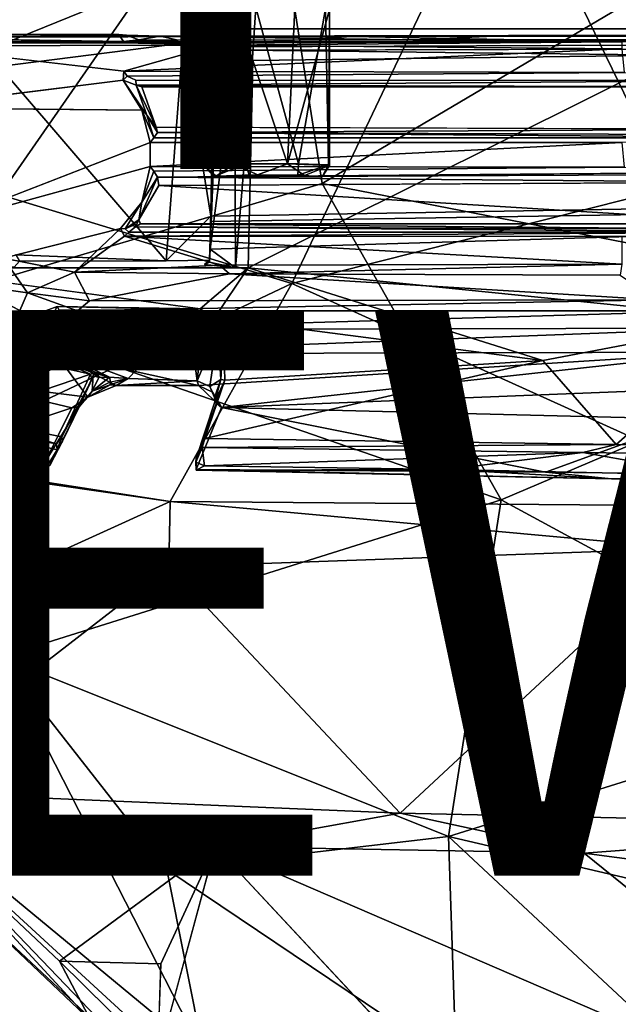
# Model space of a CAD drawing. Units: inches. Extents: x -12.5 to 13.6, y -13.3 to 13.3.
# Drawn here: x -3.2 to -1.1, y -7.5 to -4 of the extents above; entities that cross this region are included whole.
import ezdxf

# ---------------------------------------------------------------- set-up
doc = ezdxf.new("R2010")
doc.units = ezdxf.units.IN
doc.header["$MEASUREMENT"] = 0
for name, color, linetype in [('SEAT-BASE', 5, 'Continuous'), ('SEAT-MECHHOUSING', 5, 'Continuous'), ('SEAT-SHELL', 5, 'Continuous'), ('SEAT-TYPE', 7, 'Continuous'), ('SEAT-VIEW', 7, 'Continuous')]:
    doc.layers.add(name, color=color, linetype=linetype)
doc.styles.get("Standard").update_dxf_attribs({"font": 'arial.ttf'})

msp = doc.modelspace()

# ---------------------------------------------------------------- linework, layer by layer
at = {"layer": 'SEAT-BASE'}
for points in [[(-10.9525, -7.3101, 3.872), (-1.501, -0.6136, 6.3855), (-2.0506, -0.686, 6.2586)], [(-10.9525, -7.3101, 3.872), (-10.5314, -7.6515, 3.9502), (-1.501, -0.6136, 6.3855)], [(-10.5314, -7.6515, 3.9502), (-1.3702, -1.2642, 6.3262), (-1.501, -0.6136, 6.3855)], [(-2.0673, -0.6362, 6.2444), (-10.8806, -7.1725, 3.8475), (-10.9525, -7.3101, 3.872)], [(-10.9525, -7.3101, 3.872), (-2.0506, -0.686, 6.2586), (-2.0673, -0.6362, 6.2444)], [(-2.178, -0.6647, 6.1523), (-10.8806, -7.1725, 3.8475), (-2.0673, -0.6362, 6.2444)], [(-10.6977, -7.0774, 2.8203), (-2.0073, -0.637, 4.111), (-1.9786, -0.6416, 4.0861)], [(-10.6977, -7.0774, 2.8203), (-1.9786, -0.6416, 4.0861), (-10.6395, -7.0698, 2.8096)], [(-10.8769, -7.1548, 3.7872), (-10.8806, -7.1725, 3.8475), (-2.178, -0.6647, 6.1523)], [(-10.3859, -7.0787, 2.9536), (-10.3829, -7.0639, 2.8358), (-1.9484, -0.8342, 4.1965)], [(-1.9523, -0.8302, 4.0773), (-1.9484, -0.8342, 4.1965), (-10.3829, -7.0639, 2.8358)], [(-1.4403, -1.0464, 4.2368), (-9.9227, -7.6838, 2.9496), (-9.9516, -7.6688, 2.9541)], [(-10.5314, -7.6515, 3.9502), (-10.3266, -8.1502, 3.8753), (-1.3702, -1.2642, 6.3262)], [(-10.0019, -7.9108, 2.8102), (-1.1393, -1.3653, 4.1182), (-1.3716, -1.7495, 4.0652)], [(-1.1393, -1.3653, 4.1182), (-10.0019, -7.9108, 2.8102), (-1.4845, -1.6698, 4.0639)], [(-9.93, -7.6905, 2.8362), (-1.4396, -1.6334, 4.1897), (-1.4845, -1.6698, 4.0639)], [(-1.4396, -1.6334, 4.1897), (-9.93, -7.6905, 2.8362), (-9.9227, -7.6838, 2.9496)], [(-10.0019, -7.9108, 2.8102), (-9.93, -7.6905, 2.8362), (-1.4845, -1.6698, 4.0639)], [(-10.3266, -8.1502, 3.8753), (-1.3144, -1.8668, 6.1734), (-1.2344, -1.732, 6.2636)], [(-10.0019, -7.9108, 2.8102), (-1.3716, -1.7495, 4.0652), (-1.3406, -1.7796, 4.0828)], [(-1.3144, -1.8668, 6.1734), (-10.1658, -8.1336, 3.7875), (-1.3406, -1.7796, 4.0828)], [(-10.1658, -8.1336, 3.7875), (-10.0512, -7.9843, 2.8055), (-1.3406, -1.7796, 4.0828)], [(-1.3406, -1.7796, 4.0828), (-10.0512, -7.9843, 2.8055), (-10.0019, -7.9108, 2.8102)], [(-1.3144, -1.8668, 6.1734), (-10.3266, -8.1502, 3.8753), (-10.1825, -8.1309, 3.8476)], [(-10.1658, -8.1336, 3.7875), (-1.3144, -1.8668, 6.1734), (-10.1825, -8.1309, 3.8476)]]:
    msp.add_3dface(points, dxfattribs=at)
for points, invisible_edges in [([(-2.0073, -0.637, 4.111), (-10.8769, -7.1548, 3.7872), (-2.178, -0.6647, 6.1523)], 1), ([(-10.8769, -7.1548, 3.7872), (-2.0073, -0.637, 4.111), (-10.6977, -7.0774, 2.8203)], 13), ([(-10.6395, -7.0698, 2.8096), (-1.9786, -0.6416, 4.0861), (-1.9523, -0.8302, 4.0773)], 14), ([(-1.9523, -0.8302, 4.0773), (-10.3829, -7.0639, 2.8358), (-10.6395, -7.0698, 2.8096)], 12), ([(-1.4403, -1.0464, 4.2368), (-10.3859, -7.0787, 2.9536), (-1.9484, -0.8342, 4.1965)], 12), ([(-10.1959, -7.1758, 2.9655), (-10.3859, -7.0787, 2.9536), (-1.4403, -1.0464, 4.2368)], 12), ([(-10.1959, -7.1758, 2.9655), (-1.4403, -1.0464, 4.2368), (-9.9982, -7.3956, 2.9689)], 3), ([(-9.9982, -7.3956, 2.9689), (-1.4403, -1.0464, 4.2368), (-9.9516, -7.6688, 2.9541)], 1), ([(-1.4396, -1.6334, 4.1897), (-9.9227, -7.6838, 2.9496), (-1.4403, -1.0464, 4.2368)], 12), ([(-1.2344, -1.732, 6.2636), (-1.3702, -1.2642, 6.3262), (-10.3266, -8.1502, 3.8753)], 1)]:
    msp.add_3dface(points, dxfattribs=dict(at, invisible_edges=invisible_edges))
at = {"layer": 'SEAT-MECHHOUSING'}
for points in [[(-2.5628, -3.9361, 18.0376), (-2.5597, -4.4868, 18.0587), (-2.4476, -3.9294, 18.194)], [(-2.5628, -3.9361, 18.0376), (-2.5528, -3.9334, 17.8724), (-2.5612, -4.486, 17.912)], [(-2.5612, -4.486, 17.912), (-2.5597, -4.4868, 18.0587), (-2.5628, -3.9361, 18.0376)], [(-2.5612, -4.486, 17.912), (-2.5528, -3.9334, 17.8724), (-2.5592, -4.486, 17.9009)], [(-2.5597, -4.4868, 18.0587), (-2.4497, -4.4823, 18.1833), (-2.4476, -3.9294, 18.194)], [(-2.4115, -4.4823, 17.7441), (-2.5592, -4.486, 17.9009), (-2.5528, -3.9334, 17.8724)], [(-2.4115, -4.4823, 17.7441), (-2.5528, -3.9334, 17.8724), (-2.3751, -3.9286, 17.733)], [(-2.4476, -3.9294, 18.194), (-2.4497, -4.4823, 18.1833), (-2.2625, -4.4823, 18.2063)], [(-2.2625, -4.4823, 18.2063), (-2.2362, -3.9295, 18.1894), (-2.4476, -3.9294, 18.194)], [(-2.3751, -3.9286, 17.733), (-2.2243, -4.4823, 17.7671), (-2.4115, -4.4823, 17.7441)], [(-2.1284, -3.9324, 17.8436), (-2.2243, -4.4823, 17.7671), (-2.3751, -3.9286, 17.733)], [(-2.2625, -4.4823, 18.2063), (-2.1146, -3.9354, 18.0665), (-2.2362, -3.9295, 18.1894)], [(-2.2625, -4.4823, 18.2063), (-2.1147, -4.4878, 18.0601), (-2.1146, -3.9354, 18.0665)], [(-2.1284, -3.9324, 17.8436), (-2.1179, -4.485, 17.8819), (-2.2243, -4.4823, 17.7671)], [(-2.1284, -3.9324, 17.8436), (-2.1146, -3.9354, 18.0665), (-2.1179, -4.485, 17.8819)], [(-2.1147, -4.4878, 18.0601), (-2.1179, -4.485, 17.8819), (-2.1146, -3.9354, 18.0665)], [(-2.6331, -4.0547, 17.7003), (-2.5215, -4.0039, 17.6119), (-2.6271, -4.0499, 17.6212)], [(-2.5215, -4.0039, 17.6119), (-0.6153, -4.0039, 17.5242), (-0.6221, -4.0039, 17.4458)], [(-3.6197, -4.0338, 17.1739), (-2.0349, -4.0309, 17.1803), (-2.5152, -4.0618, 17.1499)], [(-3.6197, -4.0338, 17.1739), (-2.5152, -4.0618, 17.1499), (-3.6196, -4.0644, 17.1513)], [(-2.8587, -4.0237, 17.487), (-2.8323, -4.0262, 17.406), (-3.3612, -4.0231, 17.4945)], [(-2.7127, -4.0297, 17.3219), (-2.8323, -4.0262, 17.406), (-2.7884, -4.0426, 17.3724)], [(-2.7127, -4.0297, 17.3219), (-2.7884, -4.0426, 17.3724), (-2.6488, -4.0446, 17.3366)], [(-2.7127, -4.0297, 17.3219), (-1.4808, -4.0281, 17.3324), (-2.0349, -4.0309, 17.1803)], [(-2.7127, -4.0297, 17.3219), (-1.8179, -4.0425, 17.3313), (-1.4808, -4.0281, 17.3324)], [(-2.7127, -4.0297, 17.3219), (-2.6488, -4.0446, 17.3366), (-1.8179, -4.0425, 17.3313)], [(-2.0349, -4.0309, 17.1803), (-1.0805, -4.0503, 17.186), (-2.5152, -4.0618, 17.1499)], [(-2.0349, -4.0309, 17.1803), (-1.4808, -4.0281, 17.3324), (1.1599, -4.0242, 17.4534)], [(-1.0805, -4.0503, 17.186), (-2.0349, -4.0309, 17.1803), (3.4645, -4.0278, 17.4013)], [(1.1568, -4.0446, 17.4604), (-1.4808, -4.0281, 17.3324), (-1.8179, -4.0425, 17.3313)], [(-2.8416, -4.1542, 17.148), (-3.6196, -4.0644, 17.1513), (-2.5152, -4.0618, 17.1499)], [(-3.3719, -4.0486, 17.5314), (-3.2834, -4.0542, 17.7073), (-2.6271, -4.0499, 17.6212)], [(-2.6271, -4.0499, 17.6212), (-3.2834, -4.0542, 17.7073), (-2.6331, -4.0547, 17.7003)], [(-3.2826, -4.137, 17.7084), (-2.6331, -4.0547, 17.7003), (-3.2834, -4.0542, 17.7073)], [(-2.6915, -4.8251, 17.7086), (-2.6331, -4.0547, 17.7003), (-3.2826, -4.137, 17.7084)], [(-2.8425, -4.0488, 17.498), (-2.6488, -4.0446, 17.3366), (-2.7884, -4.0426, 17.3724)], [(-2.8416, -4.1542, 17.148), (-2.5152, -4.0618, 17.1499), (-1.0802, -4.0754, 17.1798)], [(-1.0802, -4.0754, 17.1798), (-1.0723, -4.1589, 17.1827), (-2.8416, -4.1542, 17.148)], [(-2.5343, -4.6665, 17.6921), (-2.6331, -4.0547, 17.7003), (-2.6915, -4.8251, 17.7086)], [(-2.5152, -4.0618, 17.1499), (-1.0805, -4.0503, 17.186), (-1.0802, -4.0754, 17.1798)], [(0.5811, -4.0727, 18.9279), (-2.4161, -4.0798, 18.7367), (-0.8911, -4.0976, 18.8471)], [(-2.4496, -4.1224, 18.7418), (-2.3853, -4.1157, 18.7627), (-2.4161, -4.0798, 18.7367)], [(-2.4161, -4.0798, 18.7367), (-2.3853, -4.1157, 18.7627), (-0.8911, -4.0976, 18.8471)], [(-0.5967, -5.033, 19.0139), (-0.8911, -4.0976, 18.8471), (-2.4013, -4.8502, 18.8876)], [(-2.4013, -4.8502, 18.8876), (-0.8911, -4.0976, 18.8471), (-2.3853, -4.1157, 18.7627)], [(-2.4496, -4.1224, 18.7418), (-2.5098, -4.1174, 18.3895), (-2.5363, -4.7835, 18.3066)], [(-2.5363, -4.7835, 18.3066), (-2.447, -4.8499, 18.8677), (-2.4496, -4.1224, 18.7418)], [(-2.447, -4.8499, 18.8677), (-2.3853, -4.1157, 18.7627), (-2.4496, -4.1224, 18.7418)], [(-2.4013, -4.8502, 18.8876), (-2.3853, -4.1157, 18.7627), (-2.447, -4.8499, 18.8677)], [(-2.8438, -4.1854, 17.1542), (-2.8416, -4.1542, 17.148), (-2.8296, -4.172, 17.1632)], [(-2.8296, -4.172, 17.1632), (-2.8416, -4.1542, 17.148), (-1.0723, -4.1589, 17.1827)], [(-2.7775, -4.2918, 17.1529), (-3.6252, -4.2837, 17.1503), (-2.8438, -4.1854, 17.1542)], [(-2.798, -4.2038, 17.571), (-2.7599, -4.3094, 17.179), (-2.8438, -4.1854, 17.1542)], [(-2.8438, -4.1854, 17.1542), (-2.7599, -4.3094, 17.179), (-2.7775, -4.2918, 17.1529)], [(-2.798, -4.2038, 17.571), (-2.7986, -4.1856, 17.5052), (-0.5719, -4.1866, 17.3637)], [(-2.798, -4.2038, 17.571), (-0.5719, -4.1866, 17.3637), (-0.5694, -4.2097, 17.3917)], [(-2.7599, -4.3094, 17.179), (-2.798, -4.2038, 17.571), (-2.7266, -4.3522, 17.575)], [(-2.7783, -4.2093, 17.5805), (-2.798, -4.2038, 17.571), (-0.5694, -4.2097, 17.3917)], [(-2.798, -4.2038, 17.571), (-2.7783, -4.2093, 17.5805), (-2.7266, -4.3522, 17.575)], [(-2.7775, -4.2918, 17.1529), (-2.7599, -4.3094, 17.179), (-2.735, -4.3901, 17.1637)], [(-2.7484, -4.4062, 17.1491), (-2.7775, -4.2918, 17.1529), (-2.735, -4.3901, 17.1637)], [(-2.735, -4.3901, 17.1637), (-2.7599, -4.3094, 17.179), (-2.7226, -4.3707, 17.5483)], [(-2.7226, -4.3707, 17.5483), (-2.7599, -4.3094, 17.179), (-2.7266, -4.3522, 17.575)], [(-2.7266, -4.3522, 17.575), (-0.5248, -4.3595, 17.381), (-2.7226, -4.3707, 17.5483)], [(-2.735, -4.3901, 17.1637), (-2.7226, -4.3707, 17.5483), (-0.4787, -4.3891, 17.2207)], [(-2.7226, -4.3707, 17.5483), (-0.5248, -4.3595, 17.381), (-0.4898, -4.3792, 17.3355)], [(-0.4898, -4.3792, 17.3355), (-0.4787, -4.3891, 17.2207), (-2.7226, -4.3707, 17.5483)], [(-2.7484, -4.4062, 17.1491), (-2.7487, -4.4915, 17.149), (-3.4997, -4.6977, 17.1511)], [(-1.0803, -4.4058, 17.1816), (-1.0723, -4.4936, 17.1827), (-2.7487, -4.4915, 17.149)], [(-2.7487, -4.4915, 17.149), (-2.7484, -4.4062, 17.1491), (-1.0803, -4.4058, 17.1816)], [(-2.7487, -4.4915, 17.149), (-2.7349, -4.5076, 17.1639), (-2.7782, -4.6178, 17.1549)], [(-2.7349, -4.5076, 17.1639), (-2.7487, -4.4915, 17.149), (-1.0723, -4.4936, 17.1827)], [(-2.5221, -4.5264, 17.9096), (-2.5597, -4.4868, 18.0587), (-2.5612, -4.486, 17.912)], [(-2.5221, -4.5264, 17.9096), (-2.5612, -4.486, 17.912), (-2.5593, -4.486, 17.9015)], [(-2.4497, -4.4823, 18.1833), (-2.5597, -4.4868, 18.0587), (-2.5145, -4.526, 18.0564)], [(-2.5597, -4.4868, 18.0587), (-2.5221, -4.5264, 17.9096), (-2.5145, -4.526, 18.0564)], [(-2.5592, -4.486, 17.9009), (-2.4115, -4.4823, 17.7441), (-2.5221, -4.5264, 17.9096)], [(-2.4115, -4.4823, 17.7441), (-2.3982, -4.5211, 17.7843), (-2.5221, -4.5264, 17.9096)], [(-2.4497, -4.4823, 18.1833), (-2.5145, -4.526, 18.0564), (-2.3687, -4.521, 18.1775)], [(-2.4497, -4.4823, 18.1833), (-2.3687, -4.521, 18.1775), (-2.2625, -4.4823, 18.2063)], [(-2.2026, -4.5225, 18.1205), (-2.2625, -4.4823, 18.2063), (-2.3687, -4.521, 18.1775)], [(-2.1147, -4.4878, 18.0601), (-2.2625, -4.4823, 18.2063), (-2.2026, -4.5225, 18.1205)], [(-2.2264, -4.5219, 17.8066), (-2.2243, -4.4823, 17.7671), (-2.1179, -4.485, 17.8819)], [(-2.1179, -4.485, 17.8819), (-2.1405, -4.528, 17.9752), (-2.2264, -4.5219, 17.8066)], [(-2.1405, -4.528, 17.9752), (-2.1147, -4.4878, 18.0601), (-2.2026, -4.5225, 18.1205)], [(-2.1405, -4.528, 17.9752), (-2.1179, -4.485, 17.8819), (-2.1147, -4.4878, 18.0601)], [(-2.7782, -4.6178, 17.1549), (-2.7226, -4.529, 17.5561), (-2.7887, -4.6802, 17.5803)], [(-2.7182, -4.5589, 17.5797), (-2.7887, -4.6802, 17.5803), (-2.7226, -4.529, 17.5561)], [(-2.7226, -4.529, 17.5561), (-2.7782, -4.6178, 17.1549), (-2.7349, -4.5076, 17.1639)], [(-2.7226, -4.529, 17.5561), (-0.4789, -4.5102, 17.2265), (-0.4898, -4.5184, 17.3357)], [(-2.7226, -4.529, 17.5561), (-0.4898, -4.5184, 17.3357), (-0.5693, -4.5465, 17.3923)], [(-2.7182, -4.5589, 17.5797), (-2.7226, -4.529, 17.5561), (-0.5693, -4.5465, 17.3923)], [(-2.5221, -4.5264, 17.9096), (-2.1405, -4.528, 17.9752), (-2.5145, -4.526, 18.0564)], [(-2.7782, -4.6178, 17.1549), (-2.8364, -4.7123, 17.1698), (-2.8529, -4.7112, 17.1508)], [(-2.7887, -4.6802, 17.5803), (-2.8364, -4.7123, 17.1698), (-2.7782, -4.6178, 17.1549)], [(-2.6915, -4.8251, 17.7086), (-2.5386, -4.8226, 17.6953), (-2.5343, -4.6665, 17.6921)], [(-2.8095, -4.7001, 17.5054), (-2.8364, -4.7123, 17.1698), (-2.7887, -4.6802, 17.5803)], [(-2.7887, -4.6802, 17.5803), (-2.8005, -4.7048, 17.5485), (-2.8095, -4.7001, 17.5054)], [(-2.7887, -4.6802, 17.5803), (-2.7821, -4.6939, 17.5787), (-2.8005, -4.7048, 17.5485)], [(-2.8005, -4.7048, 17.5485), (-2.7821, -4.6939, 17.5787), (-0.4888, -4.7137, 17.3351)], [(-2.7821, -4.6939, 17.5787), (-0.5263, -4.6936, 17.3819), (-0.4888, -4.7137, 17.3351)], [(-3.0161, -4.8657, 17.1541), (-3.2676, -4.8153, 17.1552), (-2.8529, -4.7112, 17.1508)], [(-3.0161, -4.8657, 17.1541), (-2.8529, -4.7112, 17.1508), (-2.8386, -4.7383, 17.1494)], [(-0.4787, -4.7237, 17.2207), (-2.8386, -4.7383, 17.1494), (-2.8233, -4.7234, 17.1787)], [(-0.4787, -4.7237, 17.2207), (-1.0804, -4.7395, 17.1822), (-2.8386, -4.7383, 17.1494)], [(-2.8233, -4.7234, 17.1787), (-2.8005, -4.7048, 17.5485), (-0.4787, -4.7237, 17.2207)], [(-0.4888, -4.7137, 17.3351), (-0.4787, -4.7237, 17.2207), (-2.8005, -4.7048, 17.5485)], [(-3.0161, -4.8657, 17.1541), (-2.8386, -4.7383, 17.1494), (-2.5031, -4.8401, 17.1484)], [(-1.0804, -4.7395, 17.1822), (-1.0802, -4.8369, 17.1798), (-2.8386, -4.7383, 17.1494)], [(-2.5031, -4.8401, 17.1484), (-2.8386, -4.7383, 17.1494), (-1.0802, -4.8369, 17.1798)], [(-2.6915, -4.8251, 17.7086), (-3.2233, -4.8037, 17.7062), (-3.2103, -4.8262, 17.7155)], [(-2.5386, -4.8226, 17.6953), (-2.5382, -4.8296, 18.3004), (-2.5363, -4.7835, 18.3066)], [(-2.5382, -4.8296, 18.3004), (-2.447, -4.8499, 18.8677), (-2.5363, -4.7835, 18.3066)], [(-3.1826, -4.9377, 17.8744), (-3.3878, -4.9083, 18.0611), (-3.2676, -4.8153, 17.1552)], [(-3.0161, -4.8657, 17.1541), (-3.1826, -4.9377, 17.8744), (-3.2676, -4.8153, 17.1552)], [(-2.4676, -4.8716, 17.1603), (-3.0161, -4.8657, 17.1541), (-2.5031, -4.8401, 17.1484)], [(-2.5567, -4.838, 18.1834), (-2.5382, -4.8296, 18.3004), (-2.5386, -4.8226, 17.6953)], [(-2.447, -4.8499, 18.8677), (-2.5382, -4.8296, 18.3004), (-2.5567, -4.838, 18.1834)], [(-1.0802, -4.8369, 17.1798), (-2.4676, -4.8716, 17.1603), (-2.5031, -4.8401, 17.1484)], [(-2.4676, -4.8716, 17.1603), (-1.0802, -4.8369, 17.1798), (-1.0856, -4.8759, 17.2142)], [(-2.5711, -4.9947, 18.9074), (-2.4013, -4.8502, 18.8876), (-3.6432, -4.8499, 18.8681)], [(-2.4013, -4.8502, 18.8876), (-2.447, -4.8499, 18.8677), (-3.6432, -4.8499, 18.8681)], [(-3.0161, -4.8657, 17.1541), (-2.9629, -4.9665, 17.8901), (-3.1826, -4.9377, 17.8744)], [(-2.9629, -4.9665, 17.8901), (-3.0161, -4.8657, 17.1541), (-2.4676, -4.8716, 17.1603)], [(-0.959, -4.9634, 17.9281), (-2.9629, -4.9665, 17.8901), (-2.4676, -4.8716, 17.1603)], [(-2.5711, -4.9947, 18.9074), (-2.5203, -5.0267, 18.9178), (-2.4013, -4.8502, 18.8876)], [(-2.5203, -5.0267, 18.9178), (-1.3593, -5.178, 19.0035), (-2.4013, -4.8502, 18.8876)], [(-0.959, -4.9634, 17.9281), (-2.4676, -4.8716, 17.1603), (-1.0856, -4.8759, 17.2142)], [(-1.3593, -5.178, 19.0035), (-0.5967, -5.033, 19.0139), (-2.4013, -4.8502, 18.8876)], [(-3.4498, -5.0428, 18.4612), (-3.3878, -4.9083, 18.0611), (-3.2092, -5.0008, 18.1952)], [(-3.3878, -4.9083, 18.0611), (-3.1826, -4.9377, 17.8744), (-3.2092, -5.0008, 18.1952)], [(-3.0058, -5.0015, 18.0897), (-3.2092, -5.0008, 18.1952), (-3.1826, -4.9377, 17.8744)], [(-3.0058, -5.0015, 18.0897), (-3.1826, -4.9377, 17.8744), (-2.9629, -4.9665, 17.8901)], [(-0.7541, -5.002, 18.1614), (-3.0058, -5.0015, 18.0897), (-0.959, -4.9634, 17.9281)], [(-3.0058, -5.0015, 18.0897), (-2.9629, -4.9665, 17.8901), (-0.959, -4.9634, 17.9281)], [(-3.4498, -5.0428, 18.4612), (-3.2092, -5.0008, 18.1952), (-3.0833, -5.1536, 18.5133)], [(-3.0952, -5.0199, 18.9044), (-3.0772, -4.9861, 18.8985), (-3.4113, -5.1103, 18.9363)], [(-3.0218, -5.0684, 18.3126), (-3.2092, -5.0008, 18.1952), (-3.0058, -5.0015, 18.0897)], [(-3.0218, -5.0684, 18.3126), (-3.0833, -5.1536, 18.5133), (-3.2092, -5.0008, 18.1952)], [(-3.0772, -4.9861, 18.8985), (-3.0952, -5.0199, 18.9044), (-3.0704, -4.999, 18.883)], [(-3.0704, -4.999, 18.883), (-3.0952, -5.0199, 18.9044), (-3.082, -5.0139, 18.7594)], [(-3.087, -5.1627, 18.768), (-3.082, -5.0139, 18.7594), (-3.0952, -5.0199, 18.9044)], [(-3.0697, -5.1507, 18.7338), (-3.082, -5.0139, 18.7594), (-3.087, -5.1627, 18.768)], [(-3.0704, -4.999, 18.883), (-3.082, -5.0139, 18.7594), (-3.0504, -5.0028, 18.754)], [(-3.0667, -5.0226, 18.7387), (-3.0504, -5.0028, 18.754), (-3.082, -5.0139, 18.7594)], [(-3.0667, -5.0226, 18.7387), (-3.082, -5.0139, 18.7594), (-3.0697, -5.1507, 18.7338)], [(-3.0772, -4.9861, 18.8985), (-3.0704, -4.999, 18.883), (-2.6089, -4.9974, 18.8841)], [(-3.0772, -4.9861, 18.8985), (-2.6089, -4.9974, 18.8841), (-2.5711, -4.9947, 18.9074)], [(-2.6087, -5.0008, 18.7616), (-2.6089, -4.9974, 18.8841), (-3.0704, -4.999, 18.883)], [(-3.0704, -4.999, 18.883), (-3.0504, -5.0028, 18.754), (-2.6087, -5.0008, 18.7616)], [(-2.6122, -5.0193, 18.7371), (-3.0504, -5.0028, 18.754), (-3.0667, -5.0226, 18.7387)], [(-2.6122, -5.0193, 18.7371), (-2.6087, -5.0008, 18.7616), (-3.0504, -5.0028, 18.754)], [(-3.0218, -5.0684, 18.3126), (-3.0058, -5.0015, 18.0897), (-0.7541, -5.002, 18.1614)], [(-3.0218, -5.0684, 18.3126), (-0.7541, -5.002, 18.1614), (-0.697, -5.0628, 18.3666)], [(-2.5572, -5.0212, 18.7517), (-2.6087, -5.0008, 18.7616), (-2.6122, -5.0193, 18.7371)], [(-2.6087, -5.0008, 18.7616), (-2.5711, -4.9947, 18.9074), (-2.6089, -4.9974, 18.8841)], [(-2.5572, -5.0212, 18.7517), (-2.5711, -4.9947, 18.9074), (-2.6087, -5.0008, 18.7616)], [(-2.5572, -5.0212, 18.7517), (-2.5203, -5.0267, 18.9178), (-2.5711, -4.9947, 18.9074)], [(-3.4498, -5.0428, 18.4612), (-3.0833, -5.1536, 18.5133), (-3.4223, -5.2511, 18.7668)], [(-3.094, -5.1675, 18.9472), (-3.0952, -5.0199, 18.9044), (-3.4113, -5.1103, 18.9363)], [(-3.0952, -5.0199, 18.9044), (-3.094, -5.1675, 18.9472), (-3.087, -5.1627, 18.768)], [(-2.8258, -5.2409, 18.7267), (-2.6122, -5.0193, 18.7371), (-3.0697, -5.1507, 18.7338)], [(-3.0667, -5.0226, 18.7387), (-3.0697, -5.1507, 18.7338), (-2.6122, -5.0193, 18.7371)], [(-2.5816, -5.25, 18.7294), (-2.6122, -5.0193, 18.7371), (-2.8258, -5.2409, 18.7267)], [(-2.5816, -5.25, 18.7294), (-2.5572, -5.0212, 18.7517), (-2.6122, -5.0193, 18.7371)], [(-2.5087, -5.0748, 18.7842), (-2.5572, -5.0212, 18.7517), (-2.5816, -5.25, 18.7294)], [(-2.5572, -5.0212, 18.7517), (-2.522, -5.0423, 18.7879), (-2.5203, -5.0267, 18.9178)], [(-2.5087, -5.0748, 18.7842), (-2.522, -5.0423, 18.7879), (-2.5572, -5.0212, 18.7517)], [(-2.5203, -5.0267, 18.9178), (-2.522, -5.0423, 18.7879), (-2.4886, -5.0772, 18.9316)], [(-2.5087, -5.0748, 18.7842), (-2.4886, -5.0772, 18.9316), (-2.522, -5.0423, 18.7879)], [(-0.5967, -5.033, 19.0139), (-1.3593, -5.178, 19.0035), (-1.1, -5.4748, 19.1069)], [(0.6691, -5.4836, 19.235), (-0.5967, -5.033, 19.0139), (-1.1, -5.4748, 19.1069)], [(-0.697, -5.0628, 18.3666), (-3.0833, -5.1536, 18.5133), (-3.0218, -5.0684, 18.3126)], [(-3.0833, -5.1536, 18.5133), (-0.697, -5.0628, 18.3666), (-0.7102, -5.148, 18.5612)], [(-2.5374, -5.2691, 18.7573), (-2.5087, -5.0748, 18.7842), (-2.5816, -5.25, 18.7294)], [(-2.5374, -5.2691, 18.7573), (-2.4982, -5.2445, 18.8076), (-2.5087, -5.0748, 18.7842)], [(-2.4982, -5.2445, 18.8076), (-2.4886, -5.0772, 18.9316), (-2.5087, -5.0748, 18.7842)], [(-2.4886, -5.0772, 18.9316), (-2.4982, -5.2445, 18.8076), (-2.4848, -5.2471, 18.9798)], [(-3.4113, -5.1103, 18.9363), (-3.4071, -5.3784, 19.0319), (-3.0791, -5.1988, 18.963)], [(-3.094, -5.1675, 18.9472), (-3.4113, -5.1103, 18.9363), (-3.0791, -5.1988, 18.963)], [(-2.9691, -5.3079, 18.7666), (-3.4223, -5.2511, 18.7668), (-3.0833, -5.1536, 18.5133)], [(-3.0697, -5.1507, 18.7338), (-3.087, -5.1627, 18.768), (-3.0725, -5.1716, 18.7495)], [(-2.5775, -5.2667, 18.7094), (-3.0833, -5.1536, 18.5133), (-0.7102, -5.148, 18.5612)], [(-2.8687, -5.2664, 18.7094), (-3.0833, -5.1536, 18.5133), (-2.5775, -5.2667, 18.7094)], [(-3.0833, -5.1536, 18.5133), (-2.8687, -5.2664, 18.7094), (-2.9691, -5.3079, 18.7666)], [(-3.0697, -5.1507, 18.7338), (-3.0725, -5.1716, 18.7495), (-2.892, -5.2366, 18.7422)], [(-3.0697, -5.1507, 18.7338), (-2.892, -5.2366, 18.7422), (-2.8258, -5.2409, 18.7267)], [(-2.4964, -5.3443, 18.8145), (-2.5775, -5.2667, 18.7094), (-0.7102, -5.148, 18.5612)], [(-2.4964, -5.3443, 18.8145), (-0.7102, -5.148, 18.5612), (-0.2078, -5.2532, 18.7789)], [(-3.094, -5.1675, 18.9472), (-2.9474, -5.2229, 18.7705), (-3.087, -5.1627, 18.768)], [(-2.9594, -5.2264, 18.9644), (-2.9474, -5.2229, 18.7705), (-3.094, -5.1675, 18.9472)], [(-2.9594, -5.2264, 18.9644), (-3.094, -5.1675, 18.9472), (-3.0791, -5.1988, 18.963)], [(-2.9474, -5.2229, 18.7705), (-3.0725, -5.1716, 18.7495), (-3.087, -5.1627, 18.768)], [(-3.0725, -5.1716, 18.7495), (-2.9474, -5.2229, 18.7705), (-2.892, -5.2366, 18.7422)], [(-2.5551, -5.4534, 19.0497), (-1.3593, -5.178, 19.0035), (-2.4848, -5.2471, 18.9798)], [(-1.3593, -5.178, 19.0035), (-2.5551, -5.4534, 19.0497), (-1.1, -5.4748, 19.1069)], [(-3.0791, -5.1988, 18.963), (-3.4071, -5.3784, 19.0319), (-2.9594, -5.2264, 18.9644)], [(-2.9295, -5.2374, 18.7753), (-2.9474, -5.2229, 18.7705), (-2.9498, -5.2309, 18.8424)], [(-2.9474, -5.2229, 18.7705), (-2.9295, -5.2374, 18.7753), (-2.892, -5.2366, 18.7422)], [(-3.025, -5.3455, 18.817), (-3.4211, -5.4776, 19.0194), (-3.4223, -5.2511, 18.7668)], [(-2.9691, -5.3079, 18.7666), (-3.025, -5.3455, 18.817), (-3.4223, -5.2511, 18.7668)], [(-3.0612, -5.4482, 19.0459), (-2.9594, -5.2264, 18.9644), (-3.4071, -5.3784, 19.0319)], [(-2.9594, -5.2264, 18.9644), (-3.0612, -5.4482, 19.0459), (-2.9541, -5.2452, 18.9505)], [(-3.0612, -5.4482, 19.0459), (-3.0587, -5.4636, 19.031), (-2.9541, -5.2452, 18.9505)], [(-2.9541, -5.2452, 18.9505), (-3.0587, -5.4636, 19.031), (-2.999, -5.3414, 18.8278)], [(-2.999, -5.3414, 18.8278), (-2.9498, -5.2309, 18.8424), (-2.9541, -5.2452, 18.9505)], [(-2.999, -5.3414, 18.8278), (-2.9534, -5.2863, 18.781), (-2.9498, -5.2309, 18.8424)], [(-2.9295, -5.2374, 18.7753), (-2.9498, -5.2309, 18.8424), (-2.9534, -5.2863, 18.781)], [(-2.9534, -5.2863, 18.781), (-2.8886, -5.2532, 18.7399), (-2.892, -5.2366, 18.7422)], [(-2.9534, -5.2863, 18.781), (-2.892, -5.2366, 18.7422), (-2.9295, -5.2374, 18.7753)], [(-2.9534, -5.2863, 18.781), (-2.8898, -5.2639, 18.7342), (-2.8886, -5.2532, 18.7399)], [(-2.892, -5.2366, 18.7422), (-2.8886, -5.2532, 18.7399), (-2.8258, -5.2409, 18.7267)], [(-2.8258, -5.2409, 18.7267), (-2.8898, -5.2639, 18.7342), (-2.8687, -5.2664, 18.7094)], [(-2.8258, -5.2409, 18.7267), (-2.8888, -5.2545, 18.7392), (-2.8898, -5.2639, 18.7342)], [(-2.8258, -5.2409, 18.7267), (-2.8687, -5.2664, 18.7094), (-2.5816, -5.25, 18.7294)], [(-2.8687, -5.2664, 18.7094), (-2.5775, -5.2667, 18.7094), (-2.5816, -5.25, 18.7294)], [(-2.4848, -5.2471, 18.9798), (-2.5196, -5.3241, 18.8397), (-2.5853, -5.5242, 19.0539)], [(-2.4848, -5.2471, 18.9798), (-2.5853, -5.5242, 19.0539), (-2.5551, -5.4534, 19.0497)], [(-2.5208, -5.3089, 18.7864), (-2.4982, -5.2445, 18.8076), (-2.5374, -5.2691, 18.7573)], [(-2.4982, -5.2445, 18.8076), (-2.5208, -5.3089, 18.7864), (-2.5196, -5.3241, 18.8397)], [(-2.5196, -5.3241, 18.8397), (-2.4848, -5.2471, 18.9798), (-2.4982, -5.2445, 18.8076)], [(-0.8339, -5.3857, 18.909), (-2.4964, -5.3443, 18.8145), (-0.2078, -5.2532, 18.7789)], [(-2.9534, -5.2863, 18.781), (-2.999, -5.3414, 18.8278), (-2.9691, -5.3079, 18.7666)], [(-2.9691, -5.3079, 18.7666), (-2.8687, -5.2664, 18.7094), (-2.8898, -5.2639, 18.7342)], [(-2.8898, -5.2639, 18.7342), (-2.9534, -5.2863, 18.781), (-2.9691, -5.3079, 18.7666)], [(-2.4964, -5.3443, 18.8145), (-2.5277, -5.29, 18.7451), (-2.5775, -5.2667, 18.7094)], [(-2.5208, -5.3089, 18.7864), (-2.5374, -5.2691, 18.7573), (-2.5277, -5.29, 18.7451)], [(-2.4964, -5.3443, 18.8145), (-2.5208, -5.3089, 18.7864), (-2.5277, -5.29, 18.7451)], [(-3.025, -5.3455, 18.817), (-2.9691, -5.3079, 18.7666), (-2.999, -5.3414, 18.8278)], [(-2.5208, -5.3089, 18.7864), (-2.4964, -5.3443, 18.8145), (-2.5196, -5.3241, 18.8397)], [(-3.025, -5.3455, 18.817), (-3.1193, -5.5363, 19.0353), (-3.4211, -5.4776, 19.0194)], [(-3.1193, -5.5363, 19.0353), (-3.025, -5.3455, 18.817), (-2.999, -5.3414, 18.8278)], [(-3.1193, -5.5363, 19.0353), (-2.999, -5.3414, 18.8278), (-3.103, -5.5488, 19.0651)], [(-3.0587, -5.4636, 19.031), (-3.103, -5.5488, 19.0651), (-2.999, -5.3414, 18.8278)], [(-1.3508, -5.5731, 19.0833), (-2.5858, -5.5633, 19.0604), (-2.4964, -5.3443, 18.8145)], [(-2.4964, -5.3443, 18.8145), (-0.8339, -5.3857, 18.909), (-1.3508, -5.5731, 19.0833)], [(-3.4234, -5.4117, 19.0727), (-3.0795, -5.4726, 19.085), (-3.4071, -5.3784, 19.0319)], [(-3.0612, -5.4482, 19.0459), (-3.4071, -5.3784, 19.0319), (-3.0795, -5.4726, 19.085)], [(-0.8339, -5.3857, 18.909), (-0.351, -5.5846, 19.1434), (-1.3508, -5.5731, 19.0833)], [(-3.4234, -5.4117, 19.0727), (-3.1087, -5.5461, 19.1019), (-3.0778, -5.4939, 19.0869)], [(-3.4234, -5.4117, 19.0727), (-3.3652, -5.5065, 19.0892), (-3.1087, -5.5461, 19.1019)], [(-3.0795, -5.4726, 19.085), (-3.4234, -5.4117, 19.0727), (-3.0778, -5.4939, 19.0869)], [(-3.103, -5.5488, 19.0651), (-3.0587, -5.4636, 19.031), (-3.0778, -5.4939, 19.0869)], [(-3.0612, -5.4482, 19.0459), (-3.0795, -5.4726, 19.085), (-3.0778, -5.4939, 19.0869)], [(-3.0778, -5.4939, 19.0869), (-3.0587, -5.4636, 19.031), (-3.0612, -5.4482, 19.0459)], [(-2.5643, -5.4861, 19.0889), (-2.5551, -5.4534, 19.0497), (-2.5853, -5.5242, 19.0539)], [(-2.5551, -5.4534, 19.0497), (-2.5643, -5.4861, 19.0889), (-1.1, -5.4748, 19.1069)], [(-3.4211, -5.4776, 19.0194), (-3.1193, -5.5363, 19.0353), (-3.3679, -5.5062, 19.0599)], [(-3.0778, -5.4939, 19.0869), (-3.1087, -5.5461, 19.1019), (-3.103, -5.5488, 19.0651)], [(-2.5867, -5.5373, 19.0982), (-2.5643, -5.4861, 19.0889), (-2.5853, -5.5242, 19.0539)], [(-2.5643, -5.4861, 19.0889), (-2.5867, -5.5373, 19.0982), (-2.5557, -5.5509, 19.1103)], [(-1.1, -5.4748, 19.1069), (-2.5643, -5.4861, 19.0889), (-1.2185, -5.5031, 19.1368)], [(-1.2185, -5.5031, 19.1368), (-2.5643, -5.4861, 19.0889), (-2.5557, -5.5509, 19.1103)], [(-2.5557, -5.5509, 19.1103), (-1.6971, -5.5636, 19.1336), (-1.2185, -5.5031, 19.1368)], [(-0.7678, -5.5833, 19.1795), (-1.2185, -5.5031, 19.1368), (-1.6971, -5.5636, 19.1336)], [(-1.2185, -5.5031, 19.1368), (0.8429, -5.533, 19.2949), (-1.1, -5.4748, 19.1069)], [(-0.7678, -5.5833, 19.1795), (0.8429, -5.533, 19.2949), (-1.2185, -5.5031, 19.1368)], [(0.6691, -5.4836, 19.235), (-1.1, -5.4748, 19.1069), (0.8429, -5.533, 19.2949)], [(-3.103, -5.5488, 19.0651), (-3.3652, -5.5065, 19.0892), (-3.3679, -5.5062, 19.0599)], [(-3.1193, -5.5363, 19.0353), (-3.103, -5.5488, 19.0651), (-3.3679, -5.5062, 19.0599)], [(-3.3652, -5.5065, 19.0892), (-3.103, -5.5488, 19.0651), (-3.1087, -5.5461, 19.1019)], [(-2.5853, -5.5242, 19.0539), (-2.5858, -5.5633, 19.0604), (-2.5867, -5.5373, 19.0982)], [(-2.5858, -5.5633, 19.0604), (-2.5852, -5.5657, 19.1015), (-2.5867, -5.5373, 19.0982)], [(-2.5557, -5.5509, 19.1103), (-2.5867, -5.5373, 19.0982), (-2.5852, -5.5657, 19.1015)], [(-2.5858, -5.5633, 19.0604), (-1.3508, -5.5731, 19.0833), (-1.1171, -5.5958, 19.1427)], [(-2.5858, -5.5633, 19.0604), (-1.1171, -5.5958, 19.1427), (-2.5852, -5.5657, 19.1015)], [(-2.5852, -5.5657, 19.1015), (-1.6971, -5.5636, 19.1336), (-2.5557, -5.5509, 19.1103)], [(-1.1171, -5.5958, 19.1427), (-1.6971, -5.5636, 19.1336), (-2.5852, -5.5657, 19.1015)], [(-1.1171, -5.5958, 19.1427), (-0.7678, -5.5833, 19.1795), (-1.6971, -5.5636, 19.1336)], [(-1.1171, -5.5958, 19.1427), (-1.3508, -5.5731, 19.0833), (-0.351, -5.5846, 19.1434)], [(0.9149, -5.6152, 19.3108), (-0.7678, -5.5833, 19.1795), (-1.1171, -5.5958, 19.1427)], [(-0.351, -5.5846, 19.1434), (0.9149, -5.6152, 19.3108), (-1.1171, -5.5958, 19.1427)]]:
    msp.add_3dface(points, dxfattribs=at)
for points, invisible_edges in [([(-0.6137, -4.0482, 17.5241), (-2.5147, -4.0039, 17.6904), (-2.6331, -4.0547, 17.7003)], 1), ([(-2.5215, -4.0039, 17.6119), (-2.6331, -4.0547, 17.7003), (-2.5147, -4.0039, 17.6904)], 12), ([(-0.6206, -4.0468, 17.4456), (-2.6271, -4.0499, 17.6212), (-2.5215, -4.0039, 17.6119)], 12), ([(-2.5219, -4.0039, 18.3115), (-0.4814, -4.0588, 18.133), (-2.5363, -4.7835, 18.3066)], 3), ([(-2.5363, -4.7835, 18.3066), (-2.5098, -4.1174, 18.3895), (-2.5219, -4.0039, 18.3115)], 2), ([(-2.5219, -4.0039, 18.3115), (-0.4765, -4.0039, 18.2116), (-0.4833, -4.0039, 18.1331)], 1), ([(-0.4765, -4.0039, 18.2116), (-2.5219, -4.0039, 18.3115), (-2.5097, -4.0039, 18.3895)], 1), ([(-2.5098, -4.1174, 18.3895), (-2.5097, -4.0039, 18.3895), (-2.5219, -4.0039, 18.3115)], 12), ([(-0.4814, -4.0588, 18.133), (-2.5219, -4.0039, 18.3115), (-0.4833, -4.0039, 18.1331)], 1), ([(-0.6153, -4.0039, 17.5242), (-2.5215, -4.0039, 17.6119), (-2.5147, -4.0039, 17.6904)], 2), ([(-2.5215, -4.0039, 17.6119), (-0.6221, -4.0039, 17.4458), (-0.6206, -4.0468, 17.4456)], 12), ([(-0.6137, -4.0482, 17.5241), (-0.6153, -4.0039, 17.5242), (-2.5147, -4.0039, 17.6904)], 12), ([(-2.5098, -4.1174, 18.3895), (-2.467, -4.0675, 18.3857), (-2.5097, -4.0039, 18.3895)], 2), ([(-0.4765, -4.0039, 18.2116), (-2.5097, -4.0039, 18.3895), (-2.467, -4.0675, 18.3857)], 14), ([(-2.467, -4.0675, 18.3857), (-0.4746, -4.0602, 18.2114), (-0.4765, -4.0039, 18.2116)], 12), ([(-2.8323, -4.0262, 17.406), (-3.6232, -4.0275, 17.3538), (-3.3612, -4.0231, 17.4945)], 1), ([(-2.7127, -4.0297, 17.3219), (-3.6232, -4.0275, 17.3538), (-2.8323, -4.0262, 17.406)], 2), ([(-3.6232, -4.0275, 17.3538), (-2.7127, -4.0297, 17.3219), (-3.6197, -4.0338, 17.1739)], 2), ([(-2.0349, -4.0309, 17.1803), (-3.6197, -4.0338, 17.1739), (-2.7127, -4.0297, 17.3219)], 2), ([(-2.8425, -4.0488, 17.498), (-3.3518, -4.0409, 17.4938), (-3.3719, -4.0486, 17.5314)], 12), ([(-2.8587, -4.0237, 17.487), (-3.3612, -4.0231, 17.4945), (-3.3518, -4.0409, 17.4938)], 12), ([(-2.8587, -4.0237, 17.487), (-3.3518, -4.0409, 17.4938), (-2.8425, -4.0488, 17.498)], 1), ([(-2.8323, -4.0262, 17.406), (-2.8587, -4.0237, 17.487), (-2.8425, -4.0488, 17.498)], 12), ([(-2.8323, -4.0262, 17.406), (-2.8425, -4.0488, 17.498), (-2.7884, -4.0426, 17.3724)], 1), ([(1.1599, -4.0242, 17.4534), (3.4012, -4.0244, 17.424), (-2.0349, -4.0309, 17.1803)], 2), ([(-2.0349, -4.0309, 17.1803), (3.4012, -4.0244, 17.424), (3.4645, -4.0278, 17.4013)], 1), ([(1.1599, -4.0242, 17.4534), (-1.4808, -4.0281, 17.3324), (1.1568, -4.0446, 17.4604)], 12), ([(-3.6252, -4.2837, 17.1503), (-3.6196, -4.0644, 17.1513), (-2.8438, -4.1854, 17.1542)], 2), ([(-2.8416, -4.1542, 17.148), (-2.8438, -4.1854, 17.1542), (-3.6196, -4.0644, 17.1513)], 2), ([(-2.6271, -4.0499, 17.6212), (-2.8425, -4.0488, 17.498), (-3.3719, -4.0486, 17.5314)], 2), ([(-2.6271, -4.0499, 17.6212), (-2.6488, -4.0446, 17.3366), (-2.8425, -4.0488, 17.498)], 1), ([(-2.6488, -4.0446, 17.3366), (-2.6271, -4.0499, 17.6212), (-1.8179, -4.0425, 17.3313)], 3), ([(-2.6331, -4.0547, 17.7003), (-2.5343, -4.6665, 17.6921), (-0.6137, -4.0482, 17.5241)], 2), ([(-0.6206, -4.0468, 17.4456), (-1.8179, -4.0425, 17.3313), (-2.6271, -4.0499, 17.6212)], 3), ([(-0.4814, -4.0588, 18.133), (-0.4037, -4.7195, 18.1175), (-2.5363, -4.7835, 18.3066)], 13), ([(-0.6137, -4.0482, 17.5241), (-2.5343, -4.6665, 17.6921), (-0.4568, -4.6319, 17.5104)], 13), ([(-2.5098, -4.1174, 18.3895), (-2.4161, -4.0798, 18.7367), (-2.467, -4.0675, 18.3857)], 1), ([(0.5811, -4.0727, 18.9279), (-0.4746, -4.0602, 18.2114), (-2.467, -4.0675, 18.3857)], 12), ([(-2.467, -4.0675, 18.3857), (-2.4161, -4.0798, 18.7367), (0.5811, -4.0727, 18.9279)], 12), ([(-1.8179, -4.0425, 17.3313), (-0.6206, -4.0468, 17.4456), (0.5696, -4.0462, 17.481)], 15), ([(0.5696, -4.0462, 17.481), (1.1568, -4.0446, 17.4604), (-1.8179, -4.0425, 17.3313)], 12), ([(-2.4496, -4.1224, 18.7418), (-2.4161, -4.0798, 18.7367), (-2.5098, -4.1174, 18.3895)], 2), ([(-3.2826, -4.137, 17.7084), (-3.2233, -4.8037, 17.7062), (-2.6915, -4.8251, 17.7086)], 1), ([(-2.7986, -4.1856, 17.5052), (-2.8438, -4.1854, 17.1542), (-2.8296, -4.172, 17.1632)], 1), ([(-1.0723, -4.1589, 17.1827), (-0.4788, -4.1752, 17.2261), (-2.8296, -4.172, 17.1632)], 2), ([(-0.4788, -4.1752, 17.2261), (-2.7986, -4.1856, 17.5052), (-2.8296, -4.172, 17.1632)], 13), ([(-2.7986, -4.1856, 17.5052), (-0.4788, -4.1752, 17.2261), (-0.5719, -4.1866, 17.3637)], 1), ([(-2.7986, -4.1856, 17.5052), (-2.798, -4.2038, 17.571), (-2.8438, -4.1854, 17.1542)], 12), ([(-2.7266, -4.3522, 17.575), (-2.7783, -4.2093, 17.5805), (-0.5694, -4.2097, 17.3917)], 12), ([(-0.5694, -4.2097, 17.3917), (-0.5248, -4.3595, 17.381), (-2.7266, -4.3522, 17.575)], 12), ([(-2.7484, -4.4062, 17.1491), (-3.4997, -4.6977, 17.1511), (-3.6252, -4.2837, 17.1503)], 12), ([(-2.7775, -4.2918, 17.1529), (-2.7484, -4.4062, 17.1491), (-3.6252, -4.2837, 17.1503)], 2), ([(-0.4787, -4.3891, 17.2207), (-1.0803, -4.4058, 17.1816), (-2.735, -4.3901, 17.1637)], 2), ([(-1.0803, -4.4058, 17.1816), (-2.7484, -4.4062, 17.1491), (-2.735, -4.3901, 17.1637)], 12), ([(-2.7782, -4.6178, 17.1549), (-3.4997, -4.6977, 17.1511), (-2.7487, -4.4915, 17.149)], 1), ([(-1.0723, -4.4936, 17.1827), (-0.4789, -4.5102, 17.2265), (-2.7349, -4.5076, 17.1639)], 2), ([(-2.2264, -4.5219, 17.8066), (-2.3982, -4.5211, 17.7843), (-2.4115, -4.4823, 17.7441)], 12), ([(-2.4115, -4.4823, 17.7441), (-2.2243, -4.4823, 17.7671), (-2.2264, -4.5219, 17.8066)], 12), ([(-0.4789, -4.5102, 17.2265), (-2.7226, -4.529, 17.5561), (-2.7349, -4.5076, 17.1639)], 12), ([(-2.2264, -4.5219, 17.8066), (-2.5221, -4.5264, 17.9096), (-2.3982, -4.5211, 17.7843)], 1), ([(-2.2264, -4.5219, 17.8066), (-2.1405, -4.528, 17.9752), (-2.5221, -4.5264, 17.9096)], 12), ([(-2.2026, -4.5225, 18.1205), (-2.3687, -4.521, 18.1775), (-2.5145, -4.526, 18.0564)], 12), ([(-2.1405, -4.528, 17.9752), (-2.2026, -4.5225, 18.1205), (-2.5145, -4.526, 18.0564)], 2), ([(-2.7821, -4.6939, 17.5787), (-2.7887, -4.6802, 17.5803), (-2.7182, -4.5589, 17.5797)], 12), ([(-2.7821, -4.6939, 17.5787), (-2.7182, -4.5589, 17.5797), (-0.5263, -4.6936, 17.3819)], 1), ([(-0.5693, -4.5465, 17.3923), (-0.5263, -4.6936, 17.3819), (-2.7182, -4.5589, 17.5797)], 1), ([(-2.8529, -4.7112, 17.1508), (-3.4997, -4.6977, 17.1511), (-2.7782, -4.6178, 17.1549)], 3), ([(-0.4568, -4.6319, 17.5104), (-2.5343, -4.6665, 17.6921), (-0.4554, -4.6514, 17.5266)], 2), ([(-2.5386, -4.8226, 17.6953), (-2.5347, -4.6861, 17.709), (-2.5343, -4.6665, 17.6921)], 1), ([(-0.4037, -4.7195, 18.1175), (-0.4554, -4.6514, 17.5266), (-2.5347, -4.6861, 17.709)], 12), ([(-2.5347, -4.6861, 17.709), (-0.4554, -4.6514, 17.5266), (-2.5343, -4.6665, 17.6921)], 2), ([(-3.4997, -4.6977, 17.1511), (-2.8529, -4.7112, 17.1508), (-3.2676, -4.8153, 17.1552)], 1), ([(-2.8095, -4.7001, 17.5054), (-2.8233, -4.7234, 17.1787), (-2.8364, -4.7123, 17.1698)], 1), ([(-2.8233, -4.7234, 17.1787), (-2.8095, -4.7001, 17.5054), (-2.8005, -4.7048, 17.5485)], 1), ([(-2.5363, -4.7835, 18.3066), (-2.5347, -4.6861, 17.709), (-2.5386, -4.8226, 17.6953)], 2), ([(-0.4037, -4.7195, 18.1175), (-2.5347, -4.6861, 17.709), (-2.5363, -4.7835, 18.3066)], 1), ([(-2.8529, -4.7112, 17.1508), (-2.8233, -4.7234, 17.1787), (-2.8386, -4.7383, 17.1494)], 1), ([(-2.8529, -4.7112, 17.1508), (-2.8364, -4.7123, 17.1698), (-2.8233, -4.7234, 17.1787)], 12), ([(-3.2292, -4.8476, 18.7355), (-2.5567, -4.838, 18.1834), (-3.2103, -4.8262, 17.7155)], 3), ([(-2.5567, -4.838, 18.1834), (-3.2292, -4.8476, 18.7355), (-2.447, -4.8499, 18.8677)], 3), ([(-2.6915, -4.8251, 17.7086), (-3.2103, -4.8262, 17.7155), (-2.5567, -4.838, 18.1834)], 14), ([(-2.6915, -4.8251, 17.7086), (-2.5567, -4.838, 18.1834), (-2.5386, -4.8226, 17.6953)], 1), ([(-3.2292, -4.8476, 18.7355), (-3.6432, -4.8499, 18.8681), (-2.447, -4.8499, 18.8677)], 12), ([(-2.5711, -4.9947, 18.9074), (-3.6432, -4.8499, 18.8681), (-3.0772, -4.9861, 18.8985)], 2), ([(-3.4113, -5.1103, 18.9363), (-3.0772, -4.9861, 18.8985), (-3.6432, -4.8499, 18.8681)], 2), ([(-1.3593, -5.178, 19.0035), (-2.5203, -5.0267, 18.9178), (-2.4886, -5.0772, 18.9316)], 12), ([(-2.4886, -5.0772, 18.9316), (-2.4848, -5.2471, 18.9798), (-1.3593, -5.178, 19.0035)], 12), ([(-2.9594, -5.2264, 18.9644), (-2.9498, -5.2309, 18.8424), (-2.9474, -5.2229, 18.7705)], 1), ([(-2.9594, -5.2264, 18.9644), (-2.9541, -5.2452, 18.9505), (-2.9498, -5.2309, 18.8424)], 12), ([(-2.5775, -5.2667, 18.7094), (-2.5277, -5.29, 18.7451), (-2.5816, -5.25, 18.7294)], 2), ([(-2.5277, -5.29, 18.7451), (-2.5374, -5.2691, 18.7573), (-2.5816, -5.25, 18.7294)], 12), ([(-2.5858, -5.5633, 19.0604), (-2.5196, -5.3241, 18.8397), (-2.4964, -5.3443, 18.8145)], 1), ([(-2.5853, -5.5242, 19.0539), (-2.5196, -5.3241, 18.8397), (-2.5858, -5.5633, 19.0604)], 2)]:
    msp.add_3dface(points, dxfattribs=dict(at, invisible_edges=invisible_edges))
at = {"layer": 'SEAT-SHELL'}
for points in [[(-3.9417, -2.3722, 18.8979), (-3.5411, -4.9668, 19.3116), (-2.3447, -3.2445, 19.0658)], [(-0.9096, -4.5679, 18.983), (-1.5051, -3.341, 18.7751), (0.8829, -2.9287, 18.9623)], [(-2.1398, -4.5519, 19.2671), (0.4239, -3.0349, 19.2739), (-2.3447, -3.2445, 19.0658)], [(-2.1398, -4.5519, 19.2671), (0.0998, -4.9872, 19.4895), (0.4239, -3.0349, 19.2739)], [(-1.5051, -3.341, 18.7751), (-4.0253, -4.3639, 18.8435), (-4.0979, -3.1798, 18.642)], [(-2.3447, -3.2445, 19.0658), (-3.5411, -4.9668, 19.3116), (-2.1398, -4.5519, 19.2671)], [(-4.0253, -4.3639, 18.8435), (-1.5051, -3.341, 18.7751), (-2.2473, -4.9055, 18.9697)], [(-0.9096, -4.5679, 18.983), (-2.2473, -4.9055, 18.9697), (-1.5051, -3.341, 18.7751)], [(-3.5812, -5.5361, 19.1111), (-4.0253, -4.3639, 18.8435), (-2.2473, -4.9055, 18.9697)], [(-3.5411, -4.9668, 19.3116), (-1.5065, -5.6703, 19.5295), (-2.1398, -4.5519, 19.2671)], [(0.0998, -4.9872, 19.4895), (-2.1398, -4.5519, 19.2671), (-1.5065, -5.6703, 19.5295)], [(-0.5037, -5.6946, 19.2174), (-2.2473, -4.9055, 18.9697), (-0.9096, -4.5679, 18.983)], [(-3.5812, -5.5361, 19.1111), (-2.2473, -4.9055, 18.9697), (-2.6775, -5.677, 19.1459)], [(-2.2473, -4.9055, 18.9697), (-0.5037, -5.6946, 19.2174), (-2.6775, -5.677, 19.1459)], [(-1.5065, -5.6703, 19.5295), (-3.5411, -4.9668, 19.3116), (-3.2774, -6.2273, 19.7027)], [(-0.1815, -6.389, 19.7885), (0.0998, -4.9872, 19.4895), (-1.5065, -5.6703, 19.5295)], [(-2.6775, -5.677, 19.1459), (-3.586, -5.5462, 19.1167), (-3.5812, -5.5361, 19.1111)], [(-2.6775, -5.677, 19.1459), (-3.5421, -6.0693, 19.3879), (-3.586, -5.5462, 19.1167)], [(-3.5421, -6.0693, 19.3879), (-2.6775, -5.677, 19.1459), (-2.6824, -5.9074, 19.2793)], [(-3.2774, -6.2273, 19.7027), (-1.6936, -6.8614, 19.9308), (-1.5065, -5.6703, 19.5295)], [(-2.6775, -5.677, 19.1459), (-0.859, -5.8427, 19.2837), (-2.6824, -5.9074, 19.2793)], [(-0.859, -5.8427, 19.2837), (-2.6775, -5.677, 19.1459), (-0.5037, -5.6946, 19.2174)], [(-1.5065, -5.6703, 19.5295), (-1.6936, -6.8614, 19.9308), (-0.1815, -6.389, 19.7885)], [(-0.859, -5.8427, 19.2837), (-1.8638, -6.7793, 19.6044), (-2.6824, -5.9074, 19.2793)], [(0.1014, -6.8217, 19.6534), (-1.8638, -6.7793, 19.6044), (-0.859, -5.8427, 19.2837)], [(-2.6824, -5.9074, 19.2793), (-1.8638, -6.7793, 19.6044), (-3.7077, -6.701, 19.6549)], [(-2.6824, -5.9074, 19.2793), (-3.7077, -6.701, 19.6549), (-3.5421, -6.0693, 19.3879)], [(-3.2774, -6.2273, 19.7027), (-3.7687, -6.6352, 19.8786), (-2.559, -7.636, 20.4935)], [(-3.2774, -6.2273, 19.7027), (-2.689, -6.9788, 20.0445), (-1.6936, -6.8614, 19.9308)], [(-2.689, -6.9788, 20.0445), (-3.2774, -6.2273, 19.7027), (-2.559, -7.636, 20.4935)], [(-0.1815, -6.389, 19.7885), (-1.6936, -6.8614, 19.9308), (-0.2238, -7.2051, 20.0773)], [(-3.7687, -6.6352, 19.8786), (-2.7165, -7.7321, 20.4022), (-2.5082, -7.7944, 20.588)], [(-2.7165, -7.7321, 20.4022), (-3.7687, -6.6352, 19.8786), (-3.7163, -6.7956, 19.7887)], [(-2.5082, -7.7944, 20.588), (-2.559, -7.636, 20.4935), (-3.7687, -6.6352, 19.8786)], [(-3.7077, -6.701, 19.6549), (-2.9565, -7.5158, 20.1219), (-3.7163, -6.7956, 19.7887)], [(-3.7077, -6.701, 19.6549), (-3.0695, -7.3035, 19.9616), (-2.9565, -7.5158, 20.1219)], [(-2.5184, -6.8979, 19.6779), (-3.0695, -7.3035, 19.9616), (-3.7077, -6.701, 19.6549)], [(-3.7077, -6.701, 19.6549), (-1.8638, -6.7793, 19.6044), (-2.5184, -6.8979, 19.6779)], [(-1.8638, -6.7793, 19.6044), (-1.2137, -6.9211, 19.6588), (-2.5179, -6.8979, 19.6778)], [(-1.8638, -6.7793, 19.6044), (0.1014, -6.8217, 19.6534), (-1.2137, -6.9211, 19.6588)], [(-3.7163, -6.7956, 19.7887), (-2.9565, -7.5158, 20.1219), (-2.7165, -7.7321, 20.4022)], [(-1.2137, -6.9211, 19.6588), (0.1014, -6.8217, 19.6534), (2.0583, -7.3551, 19.8815)], [(-1.6936, -6.8614, 19.9308), (-2.689, -6.9788, 20.0445), (-1.6661, -7.6674, 20.3888)], [(-0.7271, -7.7639, 20.3673), (-1.6936, -6.8614, 19.9308), (-1.6661, -7.6674, 20.3888)], [(-0.7271, -7.7639, 20.3673), (-0.2238, -7.2051, 20.0773), (-1.6936, -6.8614, 19.9308)], [(-2.5184, -6.8979, 19.6779), (-2.711, -7.3128, 19.9254), (-3.0695, -7.3035, 19.9616)], [(-2.5184, -6.8979, 19.6779), (-2.7211, -7.6467, 20.1671), (-2.711, -7.3128, 19.9254)], [(-1.6513, -7.8278, 20.1616), (-2.5184, -6.8979, 19.6779), (0.2269, -8.084, 20.1654)], [(-1.2137, -6.9211, 19.6588), (0.2269, -8.084, 20.1654), (-2.5184, -6.8979, 19.6779)], [(2.0583, -7.3551, 19.8815), (0.2269, -8.084, 20.1654), (-1.2137, -6.9211, 19.6588)], [(-1.6661, -7.6674, 20.3888), (-2.689, -6.9788, 20.0445), (-2.559, -7.636, 20.4935)], [(-2.7227, -7.6451, 20.1661), (-3.0695, -7.3035, 19.9616), (-2.711, -7.3128, 19.9254)], [(-2.7211, -7.6467, 20.1671), (-2.9565, -7.5158, 20.1219), (-3.0695, -7.3035, 19.9616)]]:
    msp.add_3dface(points, dxfattribs=at)
at = {"layer": 'SEAT-SHELL', "invisible_edges": 12}
msp.add_3dface([(-2.7211, -7.6467, 20.1671), (-2.5184, -6.8979, 19.6779), (-1.6513, -7.8278, 20.1616)], dxfattribs=at)

# ---------------------------------------------------------------- texts
at = {"layer": 'SEAT-TYPE', "flags": 2}
msp.add_attdef('TYPE', (-6, -4.5), 'SEAT', height=2, dxfattribs=at)
at = {"layer": 'SEAT-VIEW', "flags": 2}
msp.add_attdef('VIEW', (-6, -7), 'T', height=2, dxfattribs=at)

doc.saveas('drawing.dxf')
